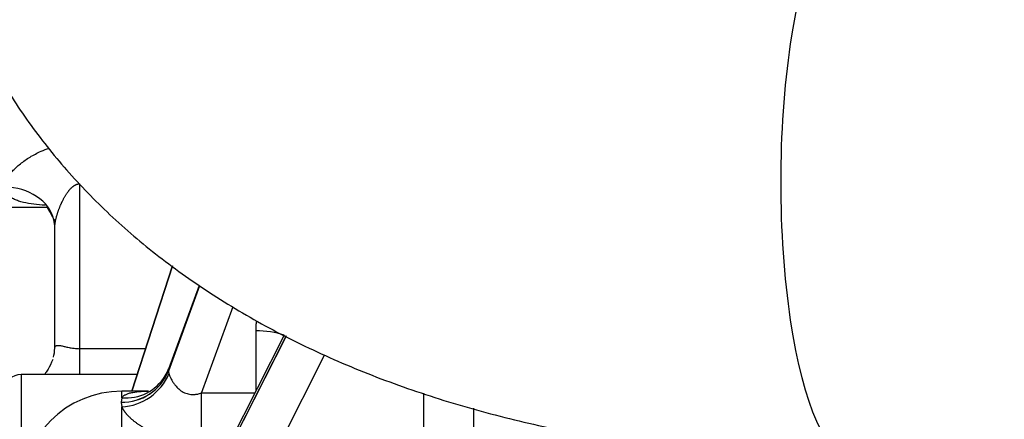
# Model space of a CAD drawing. Units: millimetres. Extents: x 0 to 408, y 0 to 202.
# Drawn here: x 171 to 178, y 141 to 144 of the extents above; entities that cross this region are included whole.
import ezdxf
from ezdxf.enums import TextEntityAlignment as Align
from ezdxf.lldxf.tags import DXFTag

# ---------------------------------------------------------------- set-up
doc = ezdxf.new("R2010")
doc.units = ezdxf.units.MM
for name, color, linetype in [('13811030', 7, 'Continuous'), ('G4L08-002_ALLCAT', 7, 'Continuous'), ('Predeterminado', 7, 'Continuous')]:
    doc.layers.add(name, color=color, linetype=linetype)
doc.styles.add('SEACAD_Arial', font='arial.ttf')
tags = doc.linetypes.add('HIDDEN2', pattern=[4.7625, 3.175, -1.5875]).pattern_tags.tags
tags[6:7] = [DXFTag(74, 4), DXFTag(75, 0), DXFTag(340, '0'), DXFTag(46, 0.0), DXFTag(50, 0.0), DXFTag(44, 0.0), DXFTag(45, 0.0)]
tags[4:5] = [DXFTag(74, 4), DXFTag(75, 0), DXFTag(340, '0'), DXFTag(46, 0.0), DXFTag(50, 0.0), DXFTag(44, 0.0), DXFTag(45, 0.0)]
doc.dimstyles.new('SOLE', dxfattribs={"dimtxt": 2.6, "dimasz": 2.08, "dimexe": 1.3, "dimexo": 1.3, "dimgap": 0.65, "dimtad": 1, "dimlfac": 7.692308, "dimdsep": 46, "dimtxsty": 'SEACAD_Arial', "dimblk1": '_SE_FILLED', "dimblk2": '_SE_FILLED', "dimsah": 1, "dimcen": 1.3, "dimadec": 0, "dimazin": 0, "dimtfac": 0.7, "dimtdec": 3, "dimtmove": 0, "dimatfit": 3, "dimfxl": 1, "dimarcsym": 0})

# ---------------------------------------------------------------- blocks, each defined once
blk = doc.blocks.new('SE2')
at = {"layer": '13811030', "color": 7, "linetype": 'Continuous'}
blk.add_ellipse((177.2456, 142.8845), major_axis=(0, 2.145), ratio=0.258819, start_param=0, end_param=3.141593, dxfattribs=at)
at = {"layer": '13811030', "color": 7, "linetype": 'HIDDEN2'}
blk.add_open_spline([(170.051, 145.8627), (170.0521, 145.7353), (170.056, 145.4834), (170.112, 145.0522), (170.2209, 144.6057), (170.3788, 144.1721), (170.5827, 143.7584), (170.8312, 143.3649), (171.1232, 142.993), (171.4581, 142.6435), (171.8358, 142.3178), (172.2558, 142.0172), (172.7174, 141.7437), (173.2186, 141.4996), (173.7558, 141.2871), (174.3247, 141.108), (174.9194, 140.9638), (175.5363, 140.8547), (176.1642, 140.7811), (176.7495, 140.7448), (177.0869, 140.7409), (177.2456, 140.7395)], degree=3, knots=[0, 0, 0, 0, 0.037403, 0.087412, 0.13703, 0.186442, 0.235941, 0.285865, 0.336543, 0.388273, 0.441297, 0.495762, 0.551671, 0.608867, 0.66705, 0.725849, 0.784907, 0.843904, 0.902708, 0.96127, 1, 1, 1, 1], dxfattribs=at)
at = {"layer": 'G4L08-002_ALLCAT', "color": 7, "linetype": 'Continuous'}
for p, q in [((171.2502, 141.5897), (171.2502, 142.8711)), ((170.4052, 142.6895), (170.9957, 142.6895)), ((171.0552, 141.5938), (171.0552, 142.5316)), ((171.9683, 142.2332), (171.6533, 141.2595)), ((171.6534, 141.2595), (171.9684, 142.2331)), ((172.1792, 142.0775), (171.9375, 141.4171)), ((172.1795, 142.0772), (171.9375, 141.4159)), ((172.1761, 142.0798), (171.9388, 141.4316)), ((172.1928, 141.2449), (172.4389, 141.9174)), ((172.6152, 141.7281), (172.6152, 141.2609)), ((172.8505, 141.6883), (170.9697, 137.9815)), ((172.8513, 141.6879), (170.9697, 137.9795)), ((172.8358, 141.6957), (170.9989, 138.0755)), ((171.7601, 141.5897), (171.2502, 141.5897)), ((171.2502, 141.3895), (171.2502, 141.5897)), ((171.7555, 138.7917), (173.1497, 141.5396)), ((171.9397, 141.4336), (171.9375, 141.4171)), ((171.9375, 141.4171), (171.9375, 141.4159)), ((171.9375, 141.4159), (171.9415, 141.3951)), ((170.7952, 141.3895), (170.7952, 140.0895)), ((171.6954, 141.3895), (170.7952, 141.3895)), ((171.5752, 141.2078), (171.5752, 141.2595)), ((171.7828, 141.2595), (171.5752, 141.2595)), ((171.5752, 141.2078), (171.569, 141.1735)), ((172.607, 141.2449), (172.1928, 141.2449)), ((172.1928, 140.8626), (172.1928, 141.2449)), ((173.9165, 141.2447), (173.9165, 140.6592)), ((171.569, 141.1735), (171.569, 141.1727)), ((171.569, 141.1727), (171.5752, 141.1367)), ((171.5752, 140.4795), (171.5752, 141.1367)), ((174.3052, 141.1279), (174.3052, 140.2967))]:
    blk.add_line(p, q, dxfattribs=at)
for centre, radius, start, end in [((170.6945, 141.6123), 0.3611, 345.64241, 357.05996), ((171.5754, 141.5644), 0.3909, 269.06905, 337.8601), ((171.5761, 141.5627), 0.3901, 268.95894, 337.88516), ((171.6056, 141.5658), 0.3593, 328.57523, 338.40289), ((170.7952, 141.2595), 0.13, 90, 180), ((171.5492, 141.5623), 0.4264, 273.49202, 336.92191), ((171.6056, 141.5658), 0.3593, 265.1354, 328.57523), ((171.5752, 140.4795), 0.78, 90, 180)]:
    blk.add_arc(centre, radius, start, end, dxfattribs=at)
for centre, ratio, start_param, end_param in [((170.6652, 142.5316), 0.801658, 3.328089, 4.712389), ((170.6652, 142.5316), 0.801658, 3.141591, 3.328089), ((172.6152, 141.5373), 0.489142, 4.11257, 4.712389)]:
    blk.add_ellipse(centre, major_axis=(-0.39, 0), ratio=ratio, start_param=start_param, end_param=end_param, dxfattribs=at)
for points, degree, knots in [([(170.6652, 142.8442), (170.6652, 142.8475), (170.6654, 142.8539), (170.6669, 142.8639), (170.6693, 142.8741), (170.6726, 142.8846), (170.6768, 142.8953), (170.6851, 142.9126), (170.7002, 142.9373), (170.7249, 142.9679), (170.7544, 142.9979), (170.7984, 143.0358), (170.862, 143.08), (170.9382, 143.1202), (170.9898, 143.1406), (171.0112, 143.148)], 3, [0, 0, 0, 0, 0.0200106, 0.0400919, 0.0603129, 0.0807408, 0.1014414, 0.1224773, 0.1810164, 0.2424963, 0.3011061, 0.3622578, 0.4833142, 0.6082745, 0.6941349, 0.6941349, 0.6941349, 0.6941349]), ([(171.0552, 142.5316), (171.0552, 142.548), (171.0573, 142.567), (171.0612, 142.5876), (171.074, 142.6388), (171.0931, 142.6908), (171.1057, 142.7203), (171.1378, 142.7854), (171.1761, 142.8366), (171.1997, 142.8595), (171.225, 142.8711), (171.2502, 142.8711)], 5, [0, 0, 0, 0, 0, 0, 0.231358, 0.231358, 0.231358, 0.561235, 0.561235, 0.561235, 1, 1, 1, 1, 1, 1]), ([(170.9803, 142.704), (170.9729, 142.7045), (170.9356, 142.7072), (170.8704, 142.7141), (170.8036, 142.727), (170.7566, 142.742), (170.7253, 142.7561), (170.6995, 142.7731), (170.6821, 142.7913), (170.6718, 142.8093), (170.6662, 142.8261), (170.6655, 142.8382), (170.6652, 142.8442)], 3, [0.3546635, 0.3546635, 0.3546635, 0.3546635, 0.3851475, 0.5089221, 0.6336269, 0.6970765, 0.7576019, 0.8201247, 0.8800564, 0.9204161, 0.9602203, 1, 1, 1, 1]), ([(170.9938, 142.6934), (170.9927, 142.6915), (170.9938, 142.6849), (171.0173, 142.6555), (171.0332, 142.6213), (171.0477, 142.5926)], 3, [0.5859371, 0.5859371, 0.5859371, 0.5859371, 0.6565791, 0.7658926, 1, 1, 1, 1]), ([(171.0552, 141.5938), (171.0552, 141.5955), (171.0554, 141.5989), (171.0565, 141.6032), (171.0583, 141.607), (171.0609, 141.6101), (171.0643, 141.6125), (171.0685, 141.6143), (171.0744, 141.6155), (171.0827, 141.6157), (171.0973, 141.6141), (171.1188, 141.6095), (171.1437, 141.6035), (171.165, 141.5989), (171.1833, 141.5954), (171.2039, 141.5924), (171.2271, 141.5901), (171.2426, 141.5898), (171.2502, 141.5897)], 3, [0, 0, 0, 0, 0.035425, 0.071681, 0.108904, 0.147221, 0.186747, 0.227588, 0.26984, 0.332606, 0.404694, 0.536121, 0.661906, 0.724412, 0.780634, 0.857917, 0.930712, 1, 1, 1, 1]), ([(171.0392, 141.5058), (171.0268, 141.4761), (171.0097, 141.4362), (170.9798, 141.3997), (170.9756, 141.3899), (170.9775, 141.3866)], 3, [0.0395351, 0.0395351, 0.0395351, 0.0395351, 0.2195112, 0.3245324, 0.4286158, 0.4286158, 0.4286158, 0.4286158]), ([(171.9415, 141.3951), (171.9422, 141.3927), (171.9437, 141.3877), (171.9466, 141.3796), (171.9502, 141.3707), (171.9554, 141.3595), (171.9633, 141.3443), (171.9751, 141.325), (171.9888, 141.3067), (172.0076, 141.2852), (172.033, 141.2625), (172.0702, 141.2424), (172.1059, 141.2338), (172.1373, 141.2332), (172.165, 141.2366), (172.1833, 141.2421), (172.1928, 141.2449)], 3, [0, 0, 0, 0, 0.03525, 0.0718, 0.109679, 0.148916, 0.210648, 0.289793, 0.37158, 0.42191, 0.545513, 0.664032, 0.774213, 0.845376, 0.92031, 1, 1, 1, 1]), ([(171.5752, 141.2078), (171.5767, 141.2099), (171.5797, 141.2141), (171.5854, 141.2198), (171.592, 141.2252), (171.5996, 141.2301), (171.6121, 141.2366), (171.6313, 141.2439), (171.6688, 141.2527), (171.7183, 141.2578), (171.7617, 141.2592), (171.7806, 141.2594)], 3, [0, 0, 0, 0, 0.0241296, 0.0484121, 0.0729111, 0.0976885, 0.1228041, 0.1829417, 0.2448462, 0.3670278, 0.4559389, 0.4559389, 0.4559389, 0.4559389]), ([(171.5752, 141.1367), (171.5852, 141.1141), (171.6017, 141.09), (171.6239, 141.0657), (171.6789, 141.0161), (171.7495, 140.9715), (171.7896, 140.9501), (171.8922, 140.9051), (172.0041, 140.8767), (172.0695, 140.8669), (172.1324, 140.8626), (172.1928, 140.8626)], 5, [0, 0, 0, 0, 0, 0, 0.276247, 0.276247, 0.276247, 0.578453, 0.578453, 0.578453, 1, 1, 1, 1, 1, 1])]:
    blk.add_open_spline(points, degree=degree, knots=knots, dxfattribs=at)
for points, degree in [([(171.0477, 142.5926), (171.0502, 142.5874), (171.0531, 142.5841), (171.0563, 142.5827)], 3), ([(172.6184, 141.8003), (172.6171, 141.7859), (172.6161, 141.7715), (172.6155, 141.757), (172.6152, 141.7426), (172.6152, 141.7281)], 5)]:
    blk.add_open_spline(points, degree=degree, dxfattribs=at)
blk = doc.blocks.new('DMBLK13')
at = {"layer": 'Predeterminado', "linetype": 'Continuous'}
for points in [[(156.6105, 179.8695), (157.3039, 179.8695), (156.9572, 181.9495)], [(156.6105, 138.0095), (156.9572, 135.9295), (157.3039, 138.0095)]]:
    blk.add_hatch(color=7, dxfattribs=at).paths.add_polyline_path(points)
at = {"layer": 'Predeterminado', "color": 7, "linetype": 'Continuous'}
for p, q in [((202.133, 181.9495), (155.6572, 181.9495)), ((156.9572, 181.9495), (156.9572, 135.9295)), ((161.5525, 135.9295), (155.6572, 135.9295))]:
    blk.add_line(p, q, dxfattribs=at)
at = {"layer": 'Predeterminado', "color": 7, "linetype": 'Continuous', "style": 'SEACAD_Arial'}
blk.add_text('354', height=2.6, rotation=90, dxfattribs=at).set_placement((153.7072, 155.8874), align=Align.TOP_LEFT)
blk = doc.blocks.new('_SE_FILLED')
at = {"color": 0}
blk.add_line((0, 0), (-1, 0), dxfattribs=at)
blk.add_solid([(0, 0), (-1, -0.1665), (-1, 0.1665), (0, 0)], dxfattribs=at)
blk = doc.blocks.new('DMBLK16')
at = {"layer": 'Predeterminado', "linetype": 'Continuous'}
for points in [[(162.4362, 105.8772), (162.4362, 106.5706), (160.3562, 106.2239)], [(215.0212, 105.8772), (217.1012, 106.2239), (215.0212, 106.5706)]]:
    blk.add_hatch(color=7, dxfattribs=at).paths.add_polyline_path(points)
at = {"layer": 'Predeterminado', "color": 7, "linetype": 'Continuous'}
for p, q in [((160.3562, 157.7433), (160.3562, 104.9239)), ((217.1012, 112.3995), (217.1012, 104.9239)), ((160.3562, 106.2239), (217.1012, 106.2239))]:
    blk.add_line(p, q, dxfattribs=at)
at = {"layer": 'Predeterminado', "color": 7, "linetype": 'Continuous', "style": 'SEACAD_Arial'}
blk.add_text('436.5', height=2.6, dxfattribs=at).set_placement((184.1504, 109.4739), align=Align.TOP_LEFT)
blk = doc.blocks.new('DMBLK19')
at = {"layer": 'Predeterminado', "linetype": 'Continuous'}
for points in [[(162.4362, 98.0772), (162.4362, 98.7706), (160.3562, 98.4239)], [(263.5762, 98.0772), (265.6562, 98.4239), (263.5762, 98.7706)]]:
    blk.add_hatch(color=7, dxfattribs=at).paths.add_polyline_path(points)
at = {"layer": 'Predeterminado', "color": 7, "linetype": 'Continuous'}
for p, q in [((160.3562, 157.7433), (160.3562, 97.1239)), ((265.6562, 131.1845), (265.6562, 97.1239)), ((160.3562, 98.4239), (265.6562, 98.4239))]:
    blk.add_line(p, q, dxfattribs=at)
at = {"layer": 'Predeterminado', "color": 7, "linetype": 'Continuous', "style": 'SEACAD_Arial'}
blk.add_text('810', height=2.6, dxfattribs=at).set_placement((209.954, 101.6739), align=Align.TOP_LEFT)
blk = doc.blocks.new('DMBLK20')
at = {"layer": 'Predeterminado', "linetype": 'Continuous'}
for points in [[(148.8105, 179.8695), (149.5039, 179.8695), (149.1572, 181.9495)], [(148.8105, 113.4949), (149.1572, 111.4149), (149.5039, 113.4949)]]:
    blk.add_hatch(color=7, dxfattribs=at).paths.add_polyline_path(points)
at = {"layer": 'Predeterminado', "color": 7, "linetype": 'Continuous'}
for p, q in [((202.133, 181.9495), (147.8572, 181.9495)), ((149.1572, 111.4149), (149.1572, 181.9495)), ((195.7091, 111.4149), (147.8572, 111.4149))]:
    blk.add_line(p, q, dxfattribs=at)
at = {"layer": 'Predeterminado', "color": 7, "linetype": 'Continuous', "style": 'SEACAD_Arial'}
blk.add_text('542.57', height=2.6, rotation=90, dxfattribs=at).set_placement((145.9072, 141.0866), align=Align.TOP_LEFT)

msp = doc.modelspace()

# ---------------------------------------------------------------- block references
at = {"layer": 'Predeterminado'}
msp.add_blockref('SE2', (0, 0), dxfattribs=at)

# ---------------------------------------------------------------- dimensions: what is measured, and where the dimension line sits
at = {"layer": 'Predeterminado', "color": 7, "linetype": 'Continuous'}
for base, p1, p2, picture, middle in [((149.1572, 181.9495), (197.0091, 111.4149), (203.433, 181.9495), 'DMBLK20', (149.1572, 146.6822)), ((156.9572, 135.9295), (203.433, 181.9495), (162.8525, 135.9295), 'DMBLK13', (156.9572, 158.9395))]:
    dim = msp.add_linear_dim(base=base, p1=p1, p2=p2, angle=90, text='\\A1;<>', dimstyle='SOLE', dxfattribs=at)
    dim.commit()
    dim.dimension.update_dxf_attribs({"geometry": picture, "text_midpoint": middle, "dimtype": 160})
for base, p2, picture, middle in [((217.1012, 106.2239), (217.1012, 113.6995), 'DMBLK16', (188.7287, 106.2239)), ((265.6562, 98.4239), (265.6562, 132.4845), 'DMBLK19', (213.0062, 98.4239))]:
    dim = msp.add_linear_dim(base=base, p1=(160.3562, 159.0433), p2=p2, text='\\A1;<>', dimstyle='SOLE', dxfattribs=at)
    dim.commit()
    dim.dimension.update_dxf_attribs({"geometry": picture, "text_midpoint": middle, "dimtype": 160})

doc.saveas('drawing.dxf')
